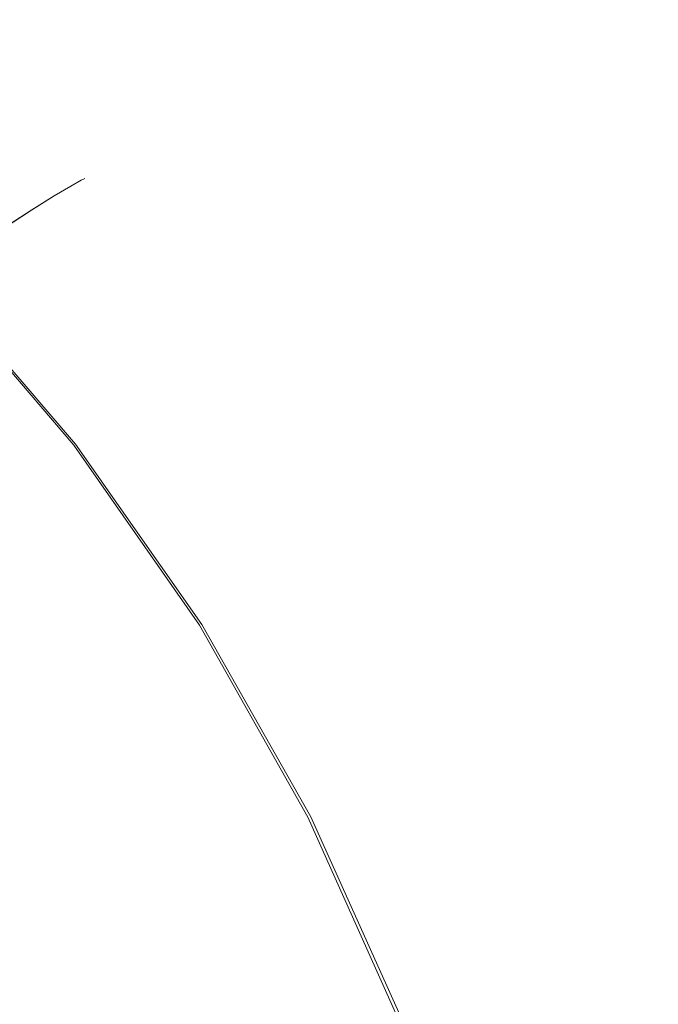
# Model space of a CAD drawing. Extents: x -310 to 310, y -420 to 0.
# Drawn here: x 252 to 302, y -141 to -63 of the extents above; entities that cross this region are included whole.
import ezdxf

# ---------------------------------------------------------------- set-up
doc = ezdxf.new("R2010")
doc.units = 0
doc.header["$MEASUREMENT"] = 0
doc.layers.add('CERAMIKA', color=253, linetype='Continuous')

msp = doc.modelspace()

# ---------------------------------------------------------------- linework, layer by layer
at = {"layer": 'CERAMIKA', "lineweight": 0}
for points, invisible_edges in [([(241.618, -64.827, 39.791), (242.854, -63.988, 47.283), (255.946, -76.378, 47.283), (254.637, -77.146, 39.791)], 15), ([(241.621, -64.836, 85.969), (254.635, -77.154, 85.969), (255.946, -76.38, 78.477), (242.855, -63.99, 78.477)], 13), ([(242.854, -63.988, 47.283), (243.623, -63.494, 55.02), (256.758, -75.926, 55.02), (255.946, -76.378, 47.283)], 15), ([(242.855, -63.99, 78.477), (255.946, -76.38, 78.477), (256.758, -75.926, 70.74), (243.623, -63.494, 70.74)], 13), ([(243.623, -63.494, 55.02), (243.89, -63.333, 62.88), (257.04, -75.779, 62.88), (256.758, -75.926, 55.02)], 15), ([(243.623, -63.494, 70.74), (256.758, -75.926, 70.74), (257.04, -75.779, 62.88), (243.89, -63.333, 62.88)], 13), ([(239.946, -66.022, 32.668), (241.618, -64.827, 39.791), (254.637, -77.146, 39.791), (252.864, -78.243, 32.668)], 15), ([(239.956, -66.045, 93.092), (252.857, -78.26, 93.092), (254.635, -77.154, 85.969), (241.621, -64.836, 85.969)], 13), ([(239.946, -66.022, 32.668), (252.864, -78.243, 32.668), (250.659, -79.678, 26.036), (237.873, -67.587, 26.036)], 15), ([(239.956, -66.045, 93.092), (237.891, -67.632, 99.724), (250.645, -79.713, 99.724), (252.857, -78.26, 93.092)], 11), ([(266.367, -90.817, 85.969), (267.748, -90.122, 78.477), (255.946, -76.38, 78.477), (254.635, -77.154, 85.969)], 15), ([(266.375, -90.811, 39.791), (254.637, -77.146, 39.791), (255.946, -76.378, 47.283), (267.75, -90.121, 47.283)], 13), ([(267.75, -90.121, 47.283), (255.946, -76.378, 47.283), (256.758, -75.926, 55.02), (268.601, -89.715, 55.02)], 13), ([(267.748, -90.122, 78.477), (268.601, -89.715, 70.74), (256.758, -75.926, 70.74), (255.946, -76.38, 78.477)], 15), ([(268.601, -89.715, 55.02), (256.758, -75.926, 55.02), (257.04, -75.779, 62.88), (268.895, -89.583, 62.88)], 13), ([(268.601, -89.715, 70.74), (268.895, -89.583, 62.88), (257.04, -75.779, 62.88), (256.758, -75.926, 70.74)], 15), ([(264.488, -91.81, 93.092), (266.367, -90.817, 85.969), (254.635, -77.154, 85.969), (252.857, -78.26, 93.092)], 15), ([(264.509, -91.796, 32.668), (252.864, -78.243, 32.668), (254.637, -77.146, 39.791), (266.375, -90.811, 39.791)], 13), ([(264.488, -91.81, 93.092), (252.857, -78.26, 93.092), (250.645, -79.713, 99.724), (262.144, -93.113, 99.724)], 15), ([(264.509, -91.796, 32.668), (262.184, -93.086, 26.036), (250.659, -79.678, 26.036), (252.864, -78.243, 32.668)], 11), ([(262.144, -93.113, 99.724), (250.645, -79.713, 99.724), (248.032, -81.524, 105.742), (259.363, -94.738, 105.742)], 15), ([(262.184, -93.086, 26.036), (259.434, -94.691, 20.018), (248.056, -81.462, 20.018), (250.659, -79.678, 26.036)], 11), ([(259.363, -94.738, 105.742), (248.032, -81.524, 105.742), (245.048, -83.707, 111.022), (256.176, -96.696, 111.022)], 11), ([(259.434, -94.691, 20.018), (256.29, -96.621, 14.738), (245.087, -83.608, 14.738), (248.056, -81.462, 20.018)], 9), ([(256.176, -96.696, 111.022), (245.048, -83.707, 111.022), (241.727, -86.275, 115.444), (252.615, -99, 115.444)], 15), ([(256.29, -96.621, 14.738), (252.786, -98.887, 10.316), (241.786, -86.126, 10.316), (245.087, -83.608, 14.738)], 15), ([(248.709, -101.66, 118.882), (252.615, -99, 115.444), (241.727, -86.275, 115.444), (238.101, -89.24, 118.882)], 15), ([(248.954, -101.498, 6.878), (238.185, -89.028, 6.878), (241.786, -86.126, 10.316), (252.786, -98.887, 10.316)], 15), ([(276.751, -105.657, 85.969), (278.194, -105.049, 78.477), (267.748, -90.122, 78.477), (266.367, -90.817, 85.969)], 15), ([(276.763, -105.653, 39.791), (266.375, -90.811, 39.791), (267.75, -90.121, 47.283), (278.197, -105.048, 47.283)], 15), ([(278.194, -105.049, 78.477), (279.083, -104.692, 70.74), (268.601, -89.715, 70.74), (267.748, -90.122, 78.477)], 15), ([(278.197, -105.048, 47.283), (267.75, -90.121, 47.283), (268.601, -89.715, 55.02), (279.083, -104.692, 55.02)], 15), ([(279.083, -104.692, 55.02), (268.601, -89.715, 55.02), (268.895, -89.583, 62.88), (279.389, -104.577, 62.88)], 15), ([(279.083, -104.692, 70.74), (279.389, -104.577, 62.88), (268.895, -89.583, 62.88), (268.601, -89.715, 70.74)], 15), ([(274.784, -106.526, 93.092), (276.751, -105.657, 85.969), (266.367, -90.817, 85.969), (264.488, -91.81, 93.092)], 15), ([(274.815, -106.516, 32.668), (264.509, -91.796, 32.668), (266.375, -90.811, 39.791), (276.763, -105.653, 39.791)], 15), ([(274.784, -106.526, 93.092), (264.488, -91.81, 93.092), (262.144, -93.113, 99.724), (272.321, -107.667, 99.724)], 15), ([(274.815, -106.516, 32.668), (272.383, -107.647, 26.036), (262.184, -93.086, 26.036), (264.509, -91.796, 32.668)], 15), ([(272.321, -107.667, 99.724), (262.144, -93.113, 99.724), (259.363, -94.738, 105.742), (269.392, -109.09, 105.742)], 15), ([(272.383, -107.647, 26.036), (269.501, -109.055, 20.018), (259.434, -94.691, 20.018), (262.184, -93.086, 26.036)], 15), ([(269.392, -109.09, 105.742), (259.363, -94.738, 105.742), (256.176, -96.696, 111.022), (266.026, -110.805, 111.022)], 11), ([(269.501, -109.055, 20.018), (266.201, -110.748, 14.738), (256.29, -96.621, 14.738), (259.434, -94.691, 20.018)], 13), ([(266.026, -110.805, 111.022), (256.176, -96.696, 111.022), (252.615, -99, 115.444), (262.252, -112.821, 115.444)], 15), ([(266.201, -110.748, 14.738), (262.514, -112.737, 10.316), (252.786, -98.887, 10.316), (256.29, -96.621, 14.738)], 15), ([(258.099, -115.15, 118.882), (262.252, -112.821, 115.444), (252.615, -99, 115.444), (248.709, -101.66, 118.882)], 15), ([(258.473, -115.029, 6.878), (248.954, -101.498, 6.878), (252.786, -98.887, 10.316), (262.514, -112.737, 10.316)], 15), ([(253.561, -117.72, 4.298), (244.353, -104.549, 4.298), (248.954, -101.498, 6.878), (258.473, -115.029, 6.878)], 15), ([(253.701, -117.699, 121.443), (258.099, -115.15, 118.882), (248.709, -101.66, 118.882), (244.582, -104.571, 121.443)], 15), ([(247.258, -120.904, 2.456), (238.543, -108.133, 2.456), (244.353, -104.549, 4.298), (253.561, -117.72, 4.298)], 15), ([(249.19, -120.375, 123.231), (253.701, -117.699, 121.443), (244.582, -104.571, 121.443), (240.357, -107.628, 123.231)], 15), ([(287.218, -120.99, 78.477), (288.138, -120.688, 70.74), (279.083, -104.692, 70.74), (278.194, -105.049, 78.477)], 15), ([(287.222, -120.99, 47.283), (278.197, -105.048, 47.283), (279.083, -104.692, 55.02), (288.138, -120.688, 55.02)], 15), ([(288.138, -120.688, 55.02), (279.083, -104.692, 55.02), (279.389, -104.577, 62.88), (288.454, -120.59, 62.88)], 15), ([(288.138, -120.688, 70.74), (288.454, -120.59, 62.88), (279.389, -104.577, 62.88), (279.083, -104.692, 70.74)], 15), ([(283.677, -122.243, 93.092), (285.721, -121.506, 85.969), (276.751, -105.657, 85.969), (274.784, -106.526, 93.092)], 15), ([(283.717, -122.236, 32.668), (274.815, -106.516, 32.668), (276.763, -105.653, 39.791), (285.737, -121.503, 39.791)], 15), ([(285.721, -121.506, 85.969), (287.218, -120.99, 78.477), (278.194, -105.049, 78.477), (276.751, -105.657, 85.969)], 15), ([(285.737, -121.503, 39.791), (276.763, -105.653, 39.791), (278.197, -105.048, 47.283), (287.222, -120.99, 47.283)], 15), ([(283.677, -122.243, 93.092), (274.784, -106.526, 93.092), (272.321, -107.667, 99.724), (281.113, -123.211, 99.724)], 15), ([(283.717, -122.236, 32.668), (281.192, -123.196, 26.036), (272.383, -107.647, 26.036), (274.815, -106.516, 32.668)], 15), ([(281.113, -123.211, 99.724), (272.321, -107.667, 99.724), (269.392, -109.09, 105.742), (278.056, -124.418, 105.742)], 15), ([(281.192, -123.196, 26.036), (278.194, -124.392, 20.018), (269.501, -109.055, 20.018), (272.383, -107.647, 26.036)], 15), ([(278.056, -124.418, 105.742), (269.392, -109.09, 105.742), (266.026, -110.805, 111.022), (274.535, -125.872, 111.022)], 11), ([(278.194, -124.392, 20.018), (274.756, -125.831, 14.737), (266.201, -110.748, 14.738), (269.501, -109.055, 20.018)], 13), ([(274.535, -125.872, 111.022), (266.026, -110.805, 111.022), (262.252, -112.821, 115.444), (270.577, -127.582, 115.444)], 15), ([(274.756, -125.831, 14.737), (270.91, -127.52, 10.316), (262.514, -112.737, 10.316), (266.201, -110.748, 14.738)], 15), ([(266.211, -129.557, 118.882), (270.577, -127.582, 115.444), (262.252, -112.821, 115.444), (258.099, -115.15, 118.882)], 15), ([(266.686, -129.469, 6.877), (258.473, -115.029, 6.878), (262.514, -112.737, 10.316), (270.91, -127.52, 10.316)], 15), ([(261.496, -131.777, 4.298), (253.561, -117.72, 4.298), (258.473, -115.029, 6.878), (266.686, -129.469, 6.877)], 15), ([(261.578, -131.719, 121.443), (266.211, -129.557, 118.882), (258.099, -115.15, 118.882), (253.701, -117.699, 121.443)], 15), ([(254.749, -134.545, 2.456), (247.258, -120.904, 2.456), (253.561, -117.72, 4.298), (261.496, -131.777, 4.298)], 15), ([(256.82, -133.989, 123.231), (261.578, -131.719, 121.443), (253.701, -117.699, 121.443), (249.19, -120.375, 123.231)], 15), ([(252.078, -136.288, 124.35), (256.82, -133.989, 123.231), (249.19, -120.375, 123.231), (244.698, -123.086, 124.35)], 15), ([(245.856, -137.872, 1.228), (239.046, -124.675, 1.228), (247.258, -120.904, 2.456), (254.749, -134.545, 2.456)], 15), ([(293.212, -138.196, 85.969), (294.752, -137.778, 78.477), (287.218, -120.99, 78.477), (285.721, -121.506, 85.969)], 15), ([(293.23, -138.194, 39.791), (285.737, -121.503, 39.791), (287.222, -120.99, 47.283), (294.757, -137.777, 47.283)], 15), ([(294.752, -137.778, 78.477), (295.698, -137.532, 70.74), (288.138, -120.688, 70.74), (287.218, -120.99, 78.477)], 15), ([(294.757, -137.777, 47.283), (287.222, -120.99, 47.283), (288.138, -120.688, 55.02), (295.698, -137.532, 55.02)], 15), ([(295.698, -137.532, 55.02), (288.138, -120.688, 55.02), (288.454, -120.59, 62.88), (296.023, -137.453, 62.88)], 15), ([(295.698, -137.532, 70.74), (296.023, -137.453, 62.88), (288.454, -120.59, 62.88), (288.138, -120.688, 70.74)], 15), ([(291.103, -138.794, 93.092), (293.212, -138.196, 85.969), (285.721, -121.506, 85.969), (283.677, -122.243, 93.092)], 15), ([(291.149, -138.789, 32.668), (283.717, -122.236, 32.668), (285.737, -121.503, 39.791), (293.23, -138.194, 39.791)], 15), ([(291.103, -138.794, 93.092), (283.677, -122.243, 93.092), (281.113, -123.211, 99.724), (288.454, -139.579, 99.724)], 15), ([(291.149, -138.789, 32.668), (288.546, -139.569, 26.036), (281.192, -123.196, 26.036), (283.717, -122.236, 32.668)], 15), ([(252.078, -136.288, 124.35), (244.698, -123.086, 124.35), (240.36, -125.739, 124.905), (247.494, -138.538, 124.905)], 15), ([(288.454, -139.579, 99.724), (281.113, -123.211, 99.724), (278.056, -124.418, 105.742), (285.29, -140.558, 105.742)], 15), ([(288.546, -139.569, 26.036), (285.451, -140.54, 20.018), (278.194, -124.392, 20.018), (281.192, -123.196, 26.036)], 15), ([(285.29, -140.558, 105.742), (278.056, -124.418, 105.742), (274.535, -125.872, 111.022), (281.64, -141.738, 111.022)], 11), ([(285.451, -140.54, 20.018), (281.896, -141.709, 14.738), (274.756, -125.831, 14.737), (278.194, -124.392, 20.018)], 13), ([(281.896, -141.709, 14.738), (277.914, -143.082, 10.316), (270.91, -127.52, 10.316), (274.756, -125.831, 14.737)], 15), ([(281.64, -141.738, 111.022), (274.535, -125.872, 111.022), (270.577, -127.582, 115.444), (277.529, -143.126, 115.444)], 15), ([(272.984, -144.729, 118.882), (277.529, -143.126, 115.444), (270.577, -127.582, 115.444), (266.211, -129.557, 118.882)], 15), ([(273.535, -144.666, 6.877), (266.686, -129.469, 6.877), (270.91, -127.52, 10.316), (277.914, -143.082, 10.316)], 15), ([(268.134, -146.563, 4.298), (261.496, -131.777, 4.298), (266.686, -129.469, 6.877), (273.535, -144.666, 6.877)], 15), ([(268.155, -146.483, 121.443), (272.984, -144.729, 118.882), (266.211, -129.557, 118.882), (261.578, -131.719, 121.443)], 15), ([(261.086, -148.873, 2.456), (254.749, -134.545, 2.456), (261.496, -131.777, 4.298), (268.134, -146.563, 4.298)], 15), ([(263.191, -148.324, 123.231), (268.155, -146.483, 121.443), (261.578, -131.719, 121.443), (256.82, -133.989, 123.231)], 15), ([(258.239, -150.19, 124.35), (263.191, -148.324, 123.231), (256.82, -133.989, 123.231), (252.078, -136.288, 124.35)], 15), ([(251.766, -151.7, 1.228), (245.856, -137.872, 1.228), (254.749, -134.545, 2.456), (261.086, -148.873, 2.456)], 15), ([(258.239, -150.19, 124.35), (252.078, -136.288, 124.35), (247.494, -138.538, 124.905), (253.45, -152.015, 124.905)], 15), ([(291.103, -138.794, 93.092), (296.996, -156.012, 93.092), (299.155, -155.558, 85.969), (293.212, -138.196, 85.969)], 15), ([(291.149, -138.789, 32.668), (293.23, -138.194, 39.791), (299.176, -155.557, 39.791), (297.046, -156.008, 32.668)], 15), ([(293.212, -138.196, 85.969), (299.155, -155.558, 85.969), (300.731, -155.241, 78.477), (294.752, -137.778, 78.477)], 15), ([(293.23, -138.194, 39.791), (294.757, -137.777, 47.283), (300.736, -155.241, 47.283), (299.176, -155.557, 39.791)], 15), ([(294.752, -137.778, 78.477), (300.731, -155.241, 78.477), (301.698, -155.055, 70.74), (295.698, -137.532, 70.74)], 15), ([(294.757, -137.777, 47.283), (295.698, -137.532, 55.02), (301.698, -155.055, 55.02), (300.736, -155.241, 47.283)], 15), ([(295.698, -137.532, 55.02), (296.023, -137.453, 62.88), (302.029, -154.995, 62.88), (301.698, -155.055, 55.02)], 15), ([(295.698, -137.532, 70.74), (301.698, -155.055, 70.74), (302.029, -154.995, 62.88), (296.023, -137.453, 62.88)], 15), ([(253.45, -152.015, 124.905), (247.494, -138.538, 124.905), (243.21, -140.66, 125), (248.972, -153.738, 125)], 15), ([(291.103, -138.794, 93.092), (288.454, -139.579, 99.724), (294.279, -156.607, 99.724), (296.996, -156.012, 93.092)], 15), ([(291.149, -138.789, 32.668), (297.046, -156.008, 32.668), (294.38, -156.6, 26.036), (288.546, -139.569, 26.036)], 15), ([(288.454, -139.579, 99.724), (285.29, -140.558, 105.742), (291.031, -157.35, 105.742), (294.279, -156.607, 99.724)], 15), ([(288.546, -139.569, 26.036), (294.38, -156.6, 26.036), (291.207, -157.337, 20.018), (285.451, -140.54, 20.018)], 15), ([(285.451, -140.54, 20.018), (291.207, -157.337, 20.018), (287.559, -158.225, 14.738), (281.896, -141.709, 14.738)], 15)]:
    msp.add_3dface(points, dxfattribs=dict(at, invisible_edges=invisible_edges))

doc.saveas('drawing.dxf')
